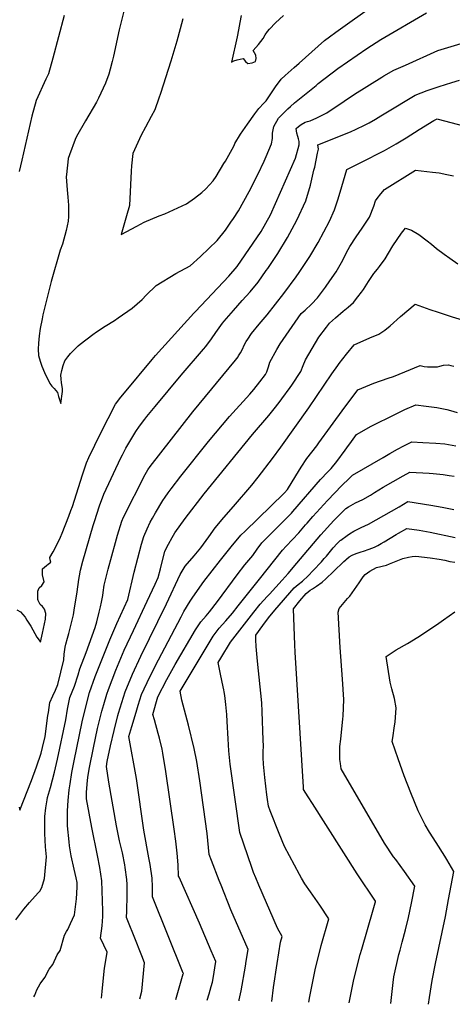
# Model space of a CAD drawing. Units: inches. Extents: x 2546062 to 2551417, y 1545754 to 1551135.
# Drawn here: x 2548555 to 2548965, y 1545798 to 1546732 of the extents above; entities that cross this region are included whole.
import ezdxf

# ---------------------------------------------------------------- set-up
doc = ezdxf.new("R2010")
doc.units = ezdxf.units.IN
doc.header["$MEASUREMENT"] = 0
doc.layers.add('tile_2465_27_contour_10ft', color=32, linetype='Continuous')

msp = doc.modelspace()

# ---------------------------------------------------------------- linework, layer by layer
at = {"layer": 'tile_2465_27_contour_10ft'}
for points, elevation in [([(2548665.51, 1546788.17), (2548649.25, 1546721.9), (2548643.9, 1546697.02), (2548642.65, 1546691.89), (2548640.78, 1546684.79), (2548639.26, 1546680.09), (2548636.38, 1546671.31), (2548629.49, 1546657.1), (2548627.63, 1546653.44), (2548617.14, 1546635.86), (2548608.84, 1546620.89), (2548607.55, 1546618.12), (2548602.04, 1546603.43), (2548600.81, 1546600.11), (2548600.72, 1546599.6), (2548599.15, 1546584.91), (2548599.1, 1546582.48), (2548599.91, 1546570.2), (2548600.58, 1546563.46), (2548601.27, 1546555.63), (2548601.2, 1546544.97), (2548600.97, 1546540.64), (2548599.03, 1546531.58), (2548595.46, 1546518.75), (2548593.38, 1546512.92), (2548584.66, 1546483.38), (2548576.86, 1546451.64), (2548576.06, 1546448), (2548574.15, 1546438.61), (2548573.21, 1546431.77), (2548572.67, 1546424.77), (2548572.56, 1546419.07), (2548572.86, 1546413.15), (2548574.17, 1546407.75), (2548575.79, 1546403.07), (2548578.36, 1546397.12), (2548579.35, 1546394.92), (2548580.81, 1546391.87), (2548583.38, 1546386.63), (2548585.38, 1546384.16), (2548587.42, 1546381.72), (2548590.78, 1546377.89), (2548591.83, 1546374.26), (2548593.75, 1546367.61), (2548595.41, 1546378.96), (2548595.47, 1546381.94), (2548594.56, 1546387.32), (2548594.15, 1546390.87), (2548594.05, 1546394.54), (2548594.95, 1546398.92), (2548596.09, 1546403.6), (2548597.68, 1546408.13), (2548600.45, 1546411.84), (2548602.95, 1546415.15), (2548610.48, 1546422.24), (2548612.3, 1546423.86), (2548624.11, 1546432.94), (2548627.71, 1546435.46), (2548636.04, 1546440.81), (2548644.88, 1546446.48), (2548648.35, 1546448.81), (2548661.56, 1546458.18), (2548670.9, 1546466.23), (2548674.79, 1546470.23), (2548684.21, 1546479.43), (2548702.84, 1546490.8), (2548716.55, 1546498.26), (2548726.39, 1546506.89), (2548742.23, 1546522.08), (2548750.08, 1546532.14), (2548755.13, 1546539.45), (2548757.54, 1546542.97), (2548762.44, 1546550.49), (2548772.5, 1546568.55), (2548780.72, 1546584.76), (2548786.6, 1546597.49), (2548788.56, 1546601.91), (2548793.74, 1546613.87), (2548794.57, 1546619.05), (2548794.74, 1546623.96), (2548795.93, 1546630.23), (2548800.14, 1546638.28), (2548809.13, 1546647.25), (2548811.53, 1546649.39), (2548815.46, 1546652.79), (2548835.88, 1546669.29), (2548838.01, 1546670.99), (2548856.68, 1546685.49), (2548865.6, 1546691.61), (2548884.07, 1546704.22), (2548897.19, 1546712.73), (2548940.53, 1546738.25)], 7590), ([(2548709.66, 1546732.61), (2548707.19, 1546722.84), (2548703.9, 1546711.41), (2548698.14, 1546692.41), (2548688.26, 1546661.74), (2548686.71, 1546657.15), (2548682.93, 1546646.26), (2548679.6, 1546639.75), (2548674.13, 1546629.68), (2548670.22, 1546622.17), (2548662.25, 1546604.81), (2548660.94, 1546592.89), (2548660.68, 1546588.03), (2548658.86, 1546555.49), (2548656.17, 1546545.74), (2548651.02, 1546528), (2548665.91, 1546535.91), (2548672.84, 1546539.56), (2548687.03, 1546545.46), (2548692.5, 1546547.43), (2548712.91, 1546557.07), (2548720.5, 1546562.45), (2548727.54, 1546567.82), (2548731.42, 1546571.28), (2548738.48, 1546578.88), (2548741.23, 1546582.91), (2548748.6, 1546595.26), (2548749.91, 1546597.46), (2548756.24, 1546608.71), (2548758.2, 1546612.47), (2548758.87, 1546614.12), (2548764.4, 1546623.19), (2548770.92, 1546632.69), (2548777.79, 1546642.34), (2548781.57, 1546647.38), (2548786.49, 1546652.33), (2548788.71, 1546654.79), (2548792.87, 1546661.34), (2548797.47, 1546668.04), (2548802.95, 1546675.09), (2548806.52, 1546678.6), (2548815.09, 1546686.22), (2548819.97, 1546690.57), (2548843.89, 1546711.82), (2548848.74, 1546715.45), (2548854.52, 1546719.69), (2548931.63, 1546775.26)], 7580), ([(2548597.16, 1546735.65), (2548586.4, 1546695.06), (2548582.18, 1546680.45), (2548579.56, 1546675.17), (2548570.4, 1546654.9), (2548566.42, 1546640.08), (2548556.77, 1546598.54), (2548554.44, 1546587.72)], 7600), ([(2548764.8, 1546735.68), (2548763.58, 1546728.9), (2548762.31, 1546722.13), (2548760.94, 1546715.37), (2548755.71, 1546691.43), (2548758.08, 1546692.59), (2548760.95, 1546693.48), (2548766.86, 1546694.73), (2548769, 1546692.13), (2548771.26, 1546690.17), (2548775.21, 1546690.8), (2548778.61, 1546692.11), (2548779.14, 1546694.86), (2548778.66, 1546698.11), (2548776.14, 1546702.42), (2548781.28, 1546708.08), (2548785.86, 1546713.97), (2548787.74, 1546717.3), (2548789.76, 1546720.42), (2548791.66, 1546722.52), (2548797.52, 1546728.75), (2548805.12, 1546735.78)], 7570), ([(2548552.27, 1546171.91), (2548555.63, 1546169.96), (2548558.01, 1546167.44), (2548559.98, 1546164.84), (2548561.78, 1546162.2), (2548565.32, 1546156.45), (2548569.32, 1546149.41), (2548571.27, 1546145.82), (2548573.22, 1546143.17), (2548574.73, 1546141.19), (2548576.6, 1546149.62), (2548579.29, 1546163.05), (2548579.6, 1546168.48), (2548578.44, 1546172.44), (2548576.4, 1546175.05), (2548574.45, 1546176.84), (2548573.23, 1546178.98), (2548572.3, 1546180.86), (2548572.21, 1546181.71), (2548572.01, 1546185.12), (2548572.16, 1546189.57), (2548573.26, 1546192.8), (2548575.97, 1546195.03), (2548577.98, 1546198.32), (2548576.58, 1546205.05), (2548576.65, 1546210.79), (2548580.28, 1546213.87), (2548581.82, 1546215.18), (2548584.47, 1546217.05), (2548583.63, 1546219.18), (2548583.61, 1546221.54), (2548586.63, 1546226.83), (2548589.42, 1546232.23), (2548593.68, 1546240.79), (2548595.15, 1546244.49), (2548601.47, 1546260.74), (2548603.43, 1546265.95), (2548604.87, 1546269.94), (2548614.47, 1546300.02), (2548618.1, 1546311.28), (2548620.48, 1546316.53), (2548631.87, 1546339.71), (2548638.8, 1546353.44), (2548645.85, 1546367.02), (2548650.63, 1546373.54), (2548654.14, 1546377.75), (2548680.58, 1546409.25), (2548683.8, 1546412.98), (2548720.15, 1546453.36), (2548721.68, 1546454.95), (2548753.19, 1546488.46), (2548760.97, 1546497.5), (2548783.71, 1546530.82), (2548792.67, 1546546.5), (2548816.44, 1546600.16), (2548819.99, 1546613.04), (2548819.87, 1546616.22), (2548819.28, 1546618.53), (2548818.48, 1546620.89), (2548817.7, 1546623.92), (2548817.24, 1546626.31), (2548816.88, 1546628.55), (2548819.39, 1546630.37), (2548821.93, 1546632.12), (2548825.61, 1546634.38), (2548827.73, 1546634.98), (2548830.34, 1546635.81), (2548833.83, 1546637.16), (2548835.86, 1546638.19), (2548846.1, 1546643.39), (2548862.67, 1546654.47), (2548872.27, 1546660.89), (2548898.34, 1546677.24), (2548900.09, 1546678.31), (2548909.71, 1546683.82), (2548914.05, 1546685.77), (2548920.57, 1546688.68), (2548951.38, 1546702.39), (2548985.97, 1546712.98)], 7600), ([(2548554.41, 1545984.69), (2548555.17, 1545981.84), (2548565.94, 1546010.08), (2548570.7, 1546022.97), (2548575.36, 1546036.02), (2548576.65, 1546041.29), (2548578.99, 1546051.69), (2548581.69, 1546071.58), (2548582.07, 1546074.44), (2548583.5, 1546083.83), (2548586.29, 1546090.37), (2548588.7, 1546095.72), (2548591.04, 1546101.08), (2548596.79, 1546124.6), (2548597.13, 1546129.77), (2548597.99, 1546136.49), (2548598.66, 1546139.33), (2548600.08, 1546145.03), (2548601.56, 1546149.28), (2548605.83, 1546167.25), (2548606.63, 1546171.47), (2548609.44, 1546189.01), (2548610.97, 1546200.61), (2548611.54, 1546204.06), (2548612.44, 1546209.39), (2548614.71, 1546217.97), (2548624.46, 1546251.77), (2548625.98, 1546256.51), (2548627.97, 1546262.48), (2548630.71, 1546270.56), (2548634.51, 1546281.5), (2548650.82, 1546316.09), (2548652.24, 1546318.95), (2548655.5, 1546325.22), (2548659.17, 1546331.55), (2548663.02, 1546337.9), (2548665.03, 1546341.1), (2548668.61, 1546346.04), (2548673.58, 1546352.83), (2548675.42, 1546355.14), (2548683.22, 1546364.72), (2548708.14, 1546394.54), (2548729.25, 1546418.98), (2548731.46, 1546421.65), (2548736.74, 1546428.92), (2548740.87, 1546435.08), (2548747.16, 1546443.71), (2548748.82, 1546445.66), (2548757.5, 1546455.84), (2548765.98, 1546465.31), (2548773.38, 1546473.61), (2548781.01, 1546482.82), (2548788.71, 1546493.6), (2548790.08, 1546495.53), (2548799.7, 1546509.87), (2548808.96, 1546525.02), (2548817.8, 1546541.51), (2548826.09, 1546559.77), (2548830.72, 1546574.78), (2548833.93, 1546588.79), (2548834.58, 1546591.82), (2548837.41, 1546605.13), (2548838.15, 1546608.92), (2548837.54, 1546612.87), (2548868.58, 1546625.4), (2548873.78, 1546627.68), (2548881.75, 1546631.53), (2548886.18, 1546633.78), (2548892.1, 1546637.23), (2548897.43, 1546640.38), (2548911.54, 1546648.85), (2548920.27, 1546654.48), (2548929.8, 1546660.1), (2548941.14, 1546664.39), (2548952.76, 1546668.36), (2548964.58, 1546672.09), (2548971.83, 1546674.16)], 7610), ([(2548551.22, 1545877.88), (2548558.69, 1545887.82), (2548564.18, 1545894.15), (2548572.53, 1545903.28), (2548573.99, 1545905.02), (2548575.95, 1545908.46), (2548578.37, 1545916.92), (2548580.27, 1545937.71), (2548579.27, 1545946.97), (2548578.75, 1545959.82), (2548578.62, 1545966.09), (2548578.77, 1545975.88), (2548579.7, 1545984.07), (2548580.89, 1545991.52), (2548581.3, 1545993.98), (2548584.05, 1546003.48), (2548587.87, 1546017.75), (2548590.59, 1546030.08), (2548598.67, 1546067.56), (2548600.29, 1546077.72), (2548602.29, 1546088.61), (2548604.69, 1546094.22), (2548607.01, 1546099.59), (2548610.21, 1546110.18), (2548612.02, 1546115.78), (2548617.89, 1546131.47), (2548626.5, 1546155.21), (2548627.96, 1546160.46), (2548630.36, 1546169.75), (2548631.46, 1546174.78), (2548632.35, 1546179.08), (2548633.66, 1546185.52), (2548634.03, 1546188.4), (2548635.11, 1546195.37), (2548638.92, 1546210.47), (2548645.65, 1546235.84), (2548647.57, 1546242.56), (2548651.77, 1546256.12), (2548653.2, 1546259.67), (2548673.78, 1546300.17), (2548676.23, 1546304.65), (2548678.63, 1546307.82), (2548719.01, 1546359.77), (2548759.39, 1546408.74), (2548761.89, 1546412.01), (2548762.4, 1546412.71), (2548764.29, 1546415.8), (2548766.18, 1546419.21), (2548767.86, 1546422.89), (2548769.65, 1546426.43), (2548771.08, 1546428.69), (2548774.69, 1546433.88), (2548781.98, 1546442.85), (2548789.48, 1546451.73), (2548797.57, 1546461.89), (2548805.35, 1546471.8), (2548817.11, 1546487.89), (2548819.86, 1546491.93), (2548828.13, 1546504.08), (2548829.86, 1546506.88), (2548837.99, 1546520.41), (2548848.74, 1546540.61), (2548853.29, 1546551.26), (2548856.99, 1546561.83), (2548860.46, 1546573.49), (2548864.92, 1546589.64), (2548878.4, 1546596.05), (2548900.65, 1546607.59), (2548911.75, 1546613.78), (2548921.18, 1546619.56), (2548933.72, 1546627.6), (2548947.51, 1546635.95), (2548949.37, 1546637), (2548950.79, 1546637.47), (2548951.73, 1546637.27), (2548998.55, 1546624.83)], 7620), ([(2548568.35, 1545804.67), (2548569.1, 1545806.5), (2548571.16, 1545811.27), (2548574.3, 1545817.19), (2548578.8, 1545823.28), (2548582.89, 1545831), (2548586.22, 1545835.38), (2548590.43, 1545844.55), (2548593.18, 1545848.82), (2548597.42, 1545863.26), (2548599.21, 1545866.8), (2548600.58, 1545868.79), (2548603.21, 1545874.4), (2548606.87, 1545882.49), (2548608.62, 1545897.75), (2548609.27, 1545908.88), (2548609.31, 1545913.29), (2548608.45, 1545917.74), (2548606.49, 1545925.96), (2548603.79, 1545938.63), (2548602.1, 1545948.07), (2548601.66, 1545951.93), (2548600.33, 1545966.84), (2548600.12, 1545971.89), (2548600.19, 1545981.31), (2548600.8, 1545990.9), (2548601.94, 1546001.08), (2548602.78, 1546006.7), (2548604.45, 1546017.52), (2548606.46, 1546028.65), (2548614.14, 1546065.62), (2548618.52, 1546083.58), (2548620.94, 1546093.35), (2548626.58, 1546108.64), (2548640.39, 1546143.51), (2548647, 1546158.82), (2548657.32, 1546181.65), (2548663.37, 1546207.58), (2548670.48, 1546234.28), (2548672.59, 1546241.52), (2548675.82, 1546248.86), (2548678.7, 1546255.14), (2548680.71, 1546258.83), (2548683.62, 1546263.94), (2548690.55, 1546275.53), (2548692.7, 1546278.66), (2548695.6, 1546282.73), (2548698.62, 1546286.81), (2548707.76, 1546298.75), (2548733.97, 1546331.4), (2548753.9, 1546355.21), (2548773.12, 1546376.48), (2548777.04, 1546381.02), (2548782.71, 1546388.05), (2548787.96, 1546394.99), (2548789.28, 1546397.68), (2548790.72, 1546402.52), (2548791.91, 1546406.81), (2548798.78, 1546418.79), (2548802.01, 1546424.12), (2548821.9, 1546452.87), (2548825.49, 1546456.2), (2548831.42, 1546461.96), (2548837.22, 1546467.74), (2548844.76, 1546477.94), (2548849, 1546483.83), (2548854.89, 1546492.62), (2548857.54, 1546496.93), (2548859.96, 1546501.44), (2548862.73, 1546506.7), (2548864.75, 1546510.81), (2548867.84, 1546516.51), (2548873.97, 1546525.71), (2548879.64, 1546533.76), (2548886.44, 1546544.31), (2548890.63, 1546554.93), (2548892.33, 1546559.89), (2548893.99, 1546562.17), (2548897.19, 1546566.45), (2548900.68, 1546570.59), (2548930.08, 1546588.81), (2548946.18, 1546587.07), (2548952.54, 1546586.25), (2548959.75, 1546584.8), (2548966.06, 1546583.4)], 7630), ([(2548632.42, 1545803.49), (2548633.06, 1545810), (2548633.6, 1545816.57), (2548635.43, 1545831.92), (2548637.15, 1545843.17), (2548637.69, 1545847.16), (2548631.52, 1545860.55), (2548633.11, 1545872.06), (2548633.75, 1545881.12), (2548633.73, 1545886.46), (2548632.82, 1545914.67), (2548630.82, 1545927.38), (2548628.72, 1545938.82), (2548623.23, 1545965.46), (2548618.08, 1545992.53), (2548618.09, 1545995.74), (2548618.29, 1545998.63), (2548619.33, 1546010.39), (2548619.9, 1546015.11), (2548621.13, 1546022.42), (2548624.83, 1546040.97), (2548628.76, 1546059.42), (2548632.81, 1546075.73), (2548634.66, 1546082.22), (2548637.56, 1546092.04), (2548638.95, 1546096.37), (2548645.97, 1546114.77), (2548654.01, 1546133.58), (2548662.68, 1546152.17), (2548675.89, 1546179.96), (2548683.33, 1546196.19), (2548686.25, 1546202.67), (2548688.27, 1546210.92), (2548692.64, 1546227.45), (2548695.87, 1546234.14), (2548699.41, 1546240.61), (2548702.07, 1546244.89), (2548711.92, 1546258.52), (2548729.91, 1546281.82), (2548775.63, 1546338.2), (2548791.05, 1546356.24), (2548796.05, 1546362.49), (2548800.81, 1546368.48), (2548803.41, 1546372.03), (2548811.2, 1546382.7), (2548812.8, 1546385), (2548821.37, 1546398.05), (2548823.73, 1546403.59), (2548826.01, 1546409.06), (2548838.63, 1546430.57), (2548845.76, 1546440.09), (2548848.62, 1546443.79), (2548854.18, 1546448.79), (2548861.68, 1546455.24), (2548866.38, 1546458.98), (2548871.32, 1546463.39), (2548875.56, 1546468.63), (2548879.04, 1546473.22), (2548880.74, 1546475.71), (2548885.77, 1546483.34), (2548890.81, 1546490.91), (2548894.22, 1546495.13), (2548896.16, 1546497.49), (2548901.28, 1546504.9), (2548904.51, 1546510.19), (2548908.77, 1546517.14), (2548916.76, 1546529.2), (2548920.8, 1546533.94), (2548926.46, 1546532.11), (2548933.26, 1546527.78), (2548941.13, 1546521.94), (2548945.34, 1546518.63), (2548950.18, 1546514.53), (2548957.38, 1546509.25), (2548962.63, 1546505.54), (2548970.43, 1546500.03)], 7640), ([(2548668.79, 1545802.83), (2548670.76, 1545810.19), (2548673.27, 1545837.19), (2548670.77, 1545843.62), (2548663.55, 1545861.93), (2548658.05, 1545875.44), (2548656.2, 1545880.13), (2548656.36, 1545886.07), (2548656.85, 1545901.17), (2548656.92, 1545908.33), (2548656.83, 1545911.41), (2548656.6, 1545916.07), (2548655.04, 1545927.53), (2548654.6, 1545930.05), (2548652.28, 1545941.52), (2548649.6, 1545952.61), (2548648.9, 1545955.82), (2548646.69, 1545966.88), (2548639.47, 1546008.26), (2548637.08, 1546023.42), (2548637.98, 1546027.96), (2548641.08, 1546042.83), (2548644.32, 1546057.41), (2548647.81, 1546071.5), (2548648.51, 1546073.81), (2548651.63, 1546083.89), (2548654.83, 1546093.95), (2548661.98, 1546110.84), (2548669.84, 1546127.97), (2548694.18, 1546177.51), (2548707, 1546205.34), (2548711.82, 1546213.4), (2548720.16, 1546223.17), (2548726.58, 1546230.63), (2548734.16, 1546241.1), (2548740.34, 1546249.58), (2548748.3, 1546259.41), (2548757.47, 1546269.94), (2548775.03, 1546290.17), (2548780.95, 1546297.61), (2548794.72, 1546315.46), (2548802.46, 1546326.03), (2548828.9, 1546363.37), (2548850.93, 1546395.74), (2548856.65, 1546403.74), (2548857.88, 1546405.41), (2548864.89, 1546414.45), (2548871.93, 1546423.17), (2548886.96, 1546429.77), (2548895.54, 1546433.26), (2548901.13, 1546437.2), (2548906.28, 1546441.38), (2548915.86, 1546449.98), (2548929.73, 1546461.82), (2548943.77, 1546456.88), (2548951.53, 1546454.11), (2548964.97, 1546449.85), (2548978.49, 1546445.76)], 7650), ([(2548702.98, 1545802.19), (2548710.02, 1545826.59), (2548710.07, 1545826.78), (2548710.07, 1545826.87), (2548709.97, 1545827.12), (2548680.87, 1545899.71), (2548680.77, 1545909.24), (2548680.52, 1545917.47), (2548678.73, 1545930.22), (2548677.46, 1545936.68), (2548672.71, 1545962.98), (2548665.65, 1546011.9), (2548658.52, 1546051.83), (2548661.29, 1546061.31), (2548665.28, 1546074.68), (2548667.34, 1546081.5), (2548670.43, 1546091.58), (2548678.29, 1546108.36), (2548686.53, 1546124.47), (2548707.87, 1546165.37), (2548710.66, 1546170.3), (2548716.68, 1546180.07), (2548719.08, 1546183.85), (2548729.6, 1546198.87), (2548745.41, 1546219.11), (2548755.41, 1546231.54), (2548764.5, 1546242.61), (2548768.65, 1546246.61), (2548805.42, 1546282.11), (2548805.97, 1546282.73), (2548808.85, 1546286.12), (2548816.58, 1546298.91), (2548821.81, 1546307.27), (2548827.1, 1546315.55), (2548836.5, 1546327.55), (2548838.61, 1546330.23), (2548849.69, 1546345.42), (2548852.24, 1546348.92), (2548860.73, 1546360.64), (2548875.47, 1546380.68), (2548890.53, 1546386.87), (2548904.39, 1546391.61), (2548909.32, 1546393.23), (2548920.16, 1546397.51), (2548934.45, 1546403.5), (2548938.52, 1546402.8), (2548941.6, 1546402.53), (2548944.57, 1546402.36), (2548951.02, 1546402.5), (2548953.34, 1546402.96), (2548956.74, 1546403.86), (2548961.51, 1546404.32), (2548963.72, 1546403.74), (2548966.57, 1546402.99)], 7660), ([(2548732.62, 1545801.62), (2548734.51, 1545807.62), (2548736.55, 1545814.55), (2548737.64, 1545818.65), (2548738.26, 1545822.24), (2548740.75, 1545838.28), (2548736.56, 1545848.46), (2548725.3, 1545874.55), (2548706.01, 1545918.31), (2548705.62, 1545919.31), (2548705.23, 1545929.99), (2548704.33, 1545941.21), (2548702.93, 1545952.5), (2548701.39, 1545963.81), (2548693.56, 1546018.64), (2548690.75, 1546035.91), (2548690.09, 1546039.67), (2548687.41, 1546050.26), (2548686.3, 1546054.61), (2548682.59, 1546067.59), (2548681.05, 1546072.48), (2548686.01, 1546089.21), (2548694.51, 1546105.89), (2548702.35, 1546120.15), (2548721.51, 1546152.99), (2548726.79, 1546160.47), (2548731.54, 1546166.27), (2548734.85, 1546170.09), (2548742.39, 1546179.92), (2548760.94, 1546205.13), (2548768.21, 1546214.54), (2548775.94, 1546223.5), (2548780.16, 1546229.56), (2548784.63, 1546235.47), (2548788.29, 1546239.08), (2548800.39, 1546251.3), (2548812.48, 1546263.57), (2548813.86, 1546265.23), (2548840.26, 1546295.58), (2548847.2, 1546302.73), (2548850.35, 1546305.88), (2548855.51, 1546312.67), (2548863.39, 1546323.27), (2548864.93, 1546325.42), (2548869.51, 1546331.7), (2548874.34, 1546338.28), (2548888.03, 1546345.96), (2548911.32, 1546357.62), (2548920.01, 1546361.78), (2548930.38, 1546366.42), (2548940.37, 1546365.18), (2548950.35, 1546363.81), (2548959.79, 1546361.99), (2548963.23, 1546361.05), (2548969.83, 1546359.21)], 7670), ([(2548762.87, 1545801.04), (2548763.09, 1545801.98), (2548765.03, 1545810.48), (2548768.97, 1545833.74), (2548769.78, 1545838.7), (2548771.41, 1545849.76), (2548755.1, 1545887.21), (2548745.79, 1545910.74), (2548744.03, 1545915.29), (2548736.81, 1545934.05), (2548734.56, 1545939.91), (2548732.49, 1545959.6), (2548725.6, 1546009.72), (2548722.81, 1546027.87), (2548720.22, 1546040.33), (2548715.07, 1546062.58), (2548708.75, 1546086.15), (2548707.2, 1546094.86), (2548710.92, 1546101.2), (2548738.29, 1546147.04), (2548744, 1546154.38), (2548750.3, 1546161.5), (2548756.59, 1546168.56), (2548761.96, 1546175.74), (2548782.11, 1546200.99), (2548804.12, 1546228.55), (2548807.68, 1546232.16), (2548819.63, 1546244.79), (2548825.92, 1546252.36), (2548827.31, 1546254.09), (2548832.92, 1546260.4), (2548846.67, 1546275.72), (2548853.61, 1546282.87), (2548860.09, 1546289.38), (2548867.62, 1546296.77), (2548870.55, 1546299.5), (2548899.39, 1546316.5), (2548905.96, 1546320.28), (2548913.09, 1546324.21), (2548919.16, 1546327.39), (2548926.73, 1546331.14), (2548937.24, 1546330.6), (2548949.6, 1546329.92), (2548958.02, 1546329.34), (2548968.35, 1546327.54)], 7680), ([(2548793.87, 1545800.44), (2548795.6, 1545813.5), (2548798.97, 1545836.48), (2548802.29, 1545856.66), (2548803.74, 1545861.9), (2548799.18, 1545869.84), (2548781.56, 1545910.64), (2548778.71, 1545917.51), (2548776.65, 1545922.83), (2548775.01, 1545927.48), (2548763.49, 1545960.52), (2548754.35, 1546025.54), (2548753.82, 1546031.87), (2548753.3, 1546038.28), (2548752.52, 1546049.61), (2548751.7, 1546065.81), (2548751.29, 1546072.45), (2548750.42, 1546081.93), (2548749.35, 1546090.54), (2548748.74, 1546094.08), (2548748.37, 1546096.08), (2548746.94, 1546103.42), (2548744.85, 1546112.54), (2548742.96, 1546121.82), (2548745.46, 1546125.98), (2548754.68, 1546141.23), (2548759.09, 1546146.92), (2548776.84, 1546169.82), (2548782.92, 1546177.26), (2548789.58, 1546184.47), (2548791.84, 1546186.84), (2548803.69, 1546199.88), (2548809.32, 1546206.31), (2548817.64, 1546216.27), (2548840.53, 1546243.14), (2548852.86, 1546256.53), (2548859.81, 1546263.63), (2548864.21, 1546268.01), (2548866.63, 1546269.7), (2548873.15, 1546273.25), (2548880.17, 1546276.54), (2548887.43, 1546280.8), (2548891.15, 1546283.02), (2548899.65, 1546288.2), (2548918.45, 1546299), (2548924.65, 1546302.39), (2548943, 1546301.36), (2548946.87, 1546301.13), (2548956.37, 1546300.29), (2548962.23, 1546299.44), (2548966.8, 1546298.71)], 7690), ([(2548829.13, 1545799.76), (2548830.07, 1545805.24), (2548835.14, 1545830.41), (2548840.87, 1545853.4), (2548848.1, 1545878.78), (2548839.51, 1545891.67), (2548830.53, 1545904.42), (2548825.33, 1545912.05), (2548822.06, 1545917.36), (2548820.09, 1545920.93), (2548805.89, 1545947.54), (2548800.8, 1545959.82), (2548792.43, 1545981.12), (2548790.69, 1545985.71), (2548789.79, 1545992.01), (2548789.25, 1545996.37), (2548787.43, 1546012.95), (2548786.18, 1546025.4), (2548785.82, 1546031.75), (2548785.83, 1546037.24), (2548785.9, 1546042.73), (2548785.87, 1546048.25), (2548784.9, 1546075.41), (2548784.58, 1546083.51), (2548780.29, 1546123.34), (2548779.04, 1546137.19), (2548778.83, 1546143.45), (2548778.71, 1546147.89), (2548785.4, 1546157.16), (2548790.66, 1546164.31), (2548796.89, 1546171.7), (2548815.13, 1546192.86), (2548819.02, 1546195.77), (2548823.03, 1546199.04), (2548828.38, 1546204.15), (2548833.06, 1546209.05), (2548840.93, 1546217.55), (2548843.59, 1546220.48), (2548845.65, 1546222.92), (2548852.19, 1546230.56), (2548856.06, 1546234.65), (2548858.9, 1546237.58), (2548859.38, 1546238.01), (2548865.26, 1546242.39), (2548867.47, 1546243.84), (2548871.86, 1546246.54), (2548878.64, 1546249.95), (2548885.49, 1546252.99), (2548900.26, 1546261.35), (2548914.59, 1546269.59), (2548922.91, 1546274.57), (2548944.8, 1546271.2), (2548955.33, 1546269.31), (2548966.45, 1546267.03)], 7700), ([(2548867.42, 1545799.06), (2548868.32, 1545803.9), (2548871.47, 1545819.79), (2548873.16, 1545827.48), (2548877.72, 1545844.8), (2548879.18, 1545850.12), (2548890.08, 1545887.42), (2548891.92, 1545894.01), (2548892.16, 1545894.9), (2548892.29, 1545895.6), (2548874.89, 1545921.61), (2548832.38, 1545988.05), (2548828.27, 1545994.59), (2548824.08, 1546001.38), (2548823.9, 1546003.7), (2548816.04, 1546131.65), (2548815.69, 1546138.66), (2548814.44, 1546172.67), (2548820.64, 1546180.34), (2548826.45, 1546187.49), (2548830.45, 1546190.42), (2548832.47, 1546191.73), (2548836.3, 1546194.3), (2548841.78, 1546198.23), (2548845.06, 1546201.27), (2548852.42, 1546208.16), (2548862.2, 1546217.71), (2548864, 1546219.35), (2548864.66, 1546219.92), (2548867.25, 1546222.08), (2548870.15, 1546223.84), (2548873.82, 1546225.32), (2548878.69, 1546227), (2548880.89, 1546227.64), (2548886.37, 1546229.39), (2548891.42, 1546231.36), (2548894.42, 1546233.02), (2548897.76, 1546234.88), (2548900.48, 1546236.51), (2548911.91, 1546243.47), (2548913.92, 1546244.73), (2548921.98, 1546249.01), (2548933.68, 1546247.46), (2548944.03, 1546245.62), (2548967.8, 1546240.49)], 7710), ([(2548906.77, 1545798.35), (2548907.3, 1545804.03), (2548909.01, 1545818.37), (2548909.74, 1545823.79), (2548914.52, 1545845.07), (2548915.52, 1545849.21), (2548917.45, 1545856.74), (2548920.6, 1545868.3), (2548923.7, 1545879.9), (2548926.37, 1545893.48), (2548929.42, 1545909.71), (2548919.8, 1545923.73), (2548911.44, 1545934.96), (2548909.42, 1545937.71), (2548900.94, 1545950.55), (2548859.84, 1546021.11), (2548859.07, 1546025.98), (2548858.47, 1546029.8), (2548858.35, 1546035.29), (2548858.48, 1546042.17), (2548859.34, 1546049.12), (2548861.3, 1546068.4), (2548861.45, 1546070.88), (2548862.09, 1546086.67), (2548861.01, 1546106.12), (2548858.86, 1546136.28), (2548856.98, 1546169.69), (2548857.9, 1546173), (2548859.33, 1546175.03), (2548860.89, 1546176.94), (2548865.73, 1546182.48), (2548867.77, 1546184.72), (2548870.2, 1546187.99), (2548876.71, 1546197.51), (2548877.99, 1546199.46), (2548879.33, 1546201.33), (2548880.68, 1546203.19), (2548882.3, 1546205.26), (2548887.03, 1546208.51), (2548893.09, 1546212.12), (2548902.56, 1546214.18), (2548905.56, 1546215.59), (2548918.18, 1546220.59), (2548923.65, 1546221.84), (2548927.17, 1546222.6), (2548930.54, 1546222.93), (2548944.18, 1546221.2), (2548952.52, 1546219.81), (2548958.12, 1546218.86), (2548962.87, 1546217.78), (2548967.54, 1546216.95)], 7720), ([(2548942.56, 1545797.7), (2548943.39, 1545804.03), (2548946.13, 1545820.42), (2548949.15, 1545836.52), (2548958.55, 1545880.9), (2548961.56, 1545897.04), (2548966.56, 1545923.81), (2548959.99, 1545935.04), (2548957.94, 1545938.22), (2548949.64, 1545951.26), (2548943.53, 1545960.88), (2548939.41, 1545968.04), (2548932.7, 1545981.12), (2548925.84, 1545998.21), (2548919.55, 1546014.35), (2548913.75, 1546030.56), (2548908.07, 1546046.92), (2548908.81, 1546050.39), (2548910.41, 1546061.77), (2548910.9, 1546065.28), (2548911.84, 1546079.01), (2548910.14, 1546087.91), (2548907.8, 1546097.09), (2548906.12, 1546103.13), (2548902.26, 1546127.69), (2548911.98, 1546133.81), (2548922.72, 1546140.08), (2548932.31, 1546145.93), (2548941.63, 1546151.98), (2548952.36, 1546159.09), (2548956.81, 1546162.27), (2548967.61, 1546170.01)], 7730)]:
    msp.add_lwpolyline(points, dxfattribs=dict(at, elevation=elevation))

doc.saveas('drawing.dxf')
